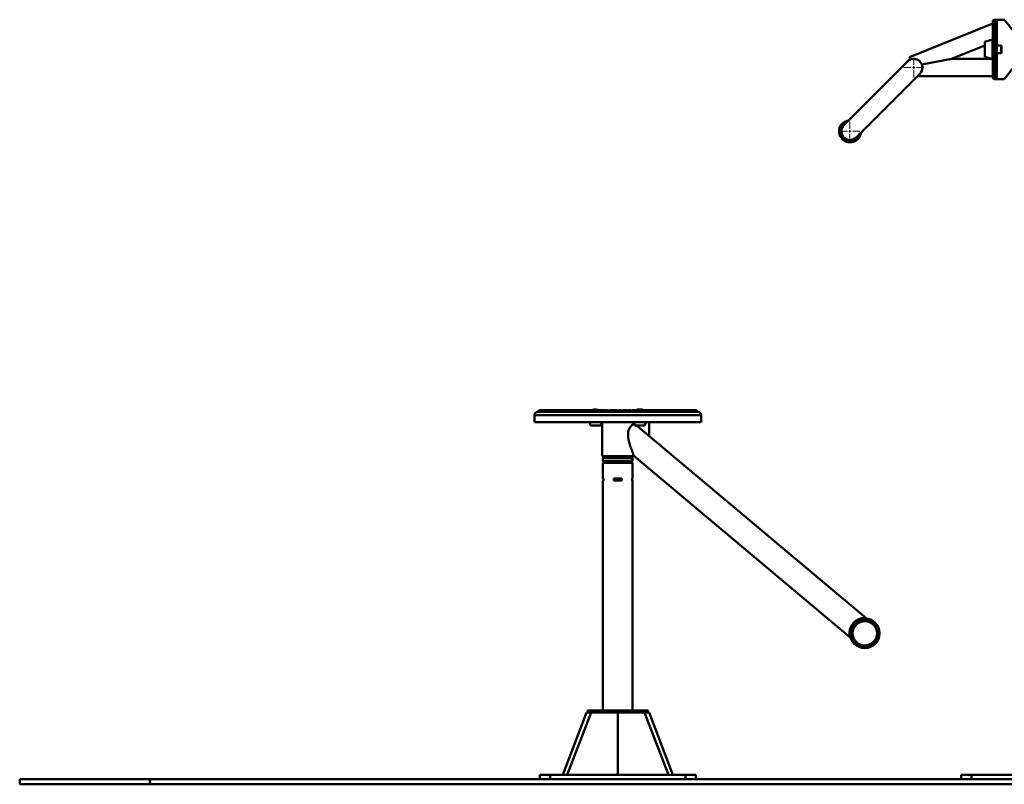
# Paper-space layout 'Лист1' of a CAD drawing. Units: millimetres. Extents: x -5483 to 1404, y 1430 to 7593.
# Drawn here: x -2171 to -278, y 6065 to 7535 of the extents above; entities that cross this region are included whole.
import ezdxf

# ---------------------------------------------------------------- set-up
doc = ezdxf.new("R2010")
doc.units = ezdxf.units.MM

# ---------------------------------------------------------------- blocks, each defined once
blk = doc.blocks.new('SW_CENTERMARKSYMBOL_20')
at = {"color": 0, "linetype": 'Continuous', "lineweight": 18}
for p, q in [((0, 5), (0, 19.2)), ((-5, 0), (-19.2, 0)), ((0, 0), (-2.5, 0)), ((0, 0), (0, 2.5)), ((0, 0), (0, -2.5)), ((0, 0), (2.5, 0)), ((5, 0), (19.2, 0)), ((0, -5), (0, -19.2))]:
    blk.add_line(p, q, dxfattribs=at)
blk = doc.blocks.new('SW_CENTERMARKSYMBOL_21')
at = {"color": 0, "linetype": 'Continuous', "lineweight": 18}
for p, q in [((0, 5), (0, 19.2)), ((-5, 0), (-19.2, 0)), ((0, 0), (-2.5, 0)), ((0, 0), (0, 2.5)), ((0, 0), (0, -2.5)), ((0, 0), (2.5, 0)), ((5, 0), (19.2, 0)), ((0, -5), (0, -19.2))]:
    blk.add_line(p, q, dxfattribs=at)

psp = doc.layouts.new('Лист1')

# ---------------------------------------------------------------- linework, layer by layer
at = {"color": 7, "linetype": 'Continuous', "lineweight": 50}
for p, q in [((-299.7, 7527.4), (-459.8, 7462.7)), ((-299.7, 7487), (-299.7, 7531.6)), ((-291.7, 7534.6), (-296.7, 7534.6)), ((-277.7, 7534.6), (-291.7, 7534.6)), ((-291.7, 7420.6), (-291.7, 7534.6)), ((-291.7, 7534.6), (-291.7, 7484.9)), ((-379.1, 7459.3), (-314.7, 7485.3)), ((-300.4, 7496.4), (-314.7, 7492.1)), ((-314.7, 7492.1), (-314.7, 7463.2)), ((-299.7, 7487), (-299.7, 7468.2)), ((-291.7, 7484.9), (-283.2, 7484.9)), ((-283.7, 7484.9), (-283.7, 7470.4)), ((-283.7, 7482.2), (-283.2, 7482.2)), ((-283.2, 7484.9), (-283.2, 7470.4)), ((-459.8, 7462.7), (-458, 7458.1)), ((-436, 7448.3), (-379.1, 7459.3)), ((-301.9, 7459.3), (-379.1, 7459.3)), ((-304.7, 7459.3), (-374, 7459.3)), ((-314.7, 7463.2), (-300.4, 7458.9)), ((-304.7, 7459.3), (-304.1, 7460)), ((-299.7, 7423.6), (-299.7, 7468.2)), ((-299.7, 7459.3), (-299.7, 7459.3)), ((-291.7, 7470.4), (-291.7, 7420.6)), ((-283.2, 7470.4), (-291.7, 7470.4)), ((-283.7, 7473), (-283.2, 7473)), ((-463.5, 7454.4), (-586.1, 7331.8)), ((-562.5, 7308.2), (-439.9, 7430.8)), ((-441.7, 7425.9), (-441.7, 7429)), ((-441.7, 7425.9), (-299.7, 7425.9)), ((-296.7, 7420.6), (-291.7, 7420.6)), ((-291.7, 7420.6), (-277.7, 7420.6)), ((-1174.7, 6780.6), (-1174.6, 6780.6)), ((-1174.6, 6780.6), (-1172.8, 6780.6)), ((-1172.8, 6780.6), (-1168.6, 6780.6)), ((-1170.8, 6783.6), (-1170.6, 6783.6)), ((-1170.6, 6783.6), (-1170.5, 6783.6)), ((-1170.5, 6783.6), (-1169.1, 6783.6)), ((-1169.1, 6783.6), (-1168.7, 6783.6)), ((-1168.7, 6783.6), (-1168.6, 6783.6)), ((-1168.6, 6783.6), (-1165.1, 6783.6)), ((-1168.6, 6780.6), (-1162.1, 6780.6)), ((-1165.1, 6783.6), (-1164.4, 6783.6)), ((-1164.4, 6783.6), (-1164.3, 6783.6)), ((-1164.3, 6783.6), (-1158.8, 6783.6)), ((-1162.1, 6780.6), (-1153.3, 6780.6)), ((-1158.8, 6783.6), (-1157.9, 6783.6)), ((-1157.9, 6783.6), (-1157.8, 6783.6)), ((-1157.8, 6783.6), (-1150.4, 6783.6)), ((-1153.3, 6780.6), (-1142.4, 6780.6)), ((-1150.4, 6783.6), (-1149.3, 6783.6)), ((-1149.3, 6783.6), (-1149.1, 6783.6)), ((-1149.1, 6783.6), (-1139.9, 6783.6)), ((-1142.4, 6780.6), (-1129.6, 6780.6)), ((-1139.9, 6783.6), (-1138.6, 6783.6)), ((-1138.6, 6783.6), (-1138.4, 6783.6)), ((-1138.4, 6783.6), (-1128.2, 6783.6)), ((-1129.6, 6780.6), (-1115.1, 6780.6)), ((-1128.2, 6783.6), (-1127.6, 6783.6)), ((-1127.6, 6783.6), (-1126, 6783.6)), ((-1126, 6783.6), (-1125.9, 6783.6)), ((-1125.9, 6783.6), (-1116.7, 6783.6)), ((-1116.7, 6783.6), (-1115.8, 6783.6)), ((-1115.8, 6783.6), (-1116.2, 6783.6)), ((-1115.8, 6783.6), (-1115.5, 6783.6)), ((-1115.5, 6783.6), (-1113.6, 6783.6)), ((-1115.1, 6780.6), (-1099.1, 6780.6)), ((-1113.6, 6783.6), (-1113.5, 6783.6)), ((-1113.5, 6783.6), (-1111.8, 6783.6)), ((-1111.8, 6783.6), (-1111.7, 6783.6)), ((-1111.7, 6783.6), (-1103.7, 6783.6)), ((-1103.7, 6783.6), (-1103.7, 6783.6)), ((-1103.7, 6783.6), (-1102.6, 6783.6)), ((-1102.6, 6783.6), (-1103.2, 6783.6)), ((-1102.6, 6783.6), (-1102.4, 6783.6)), ((-1102.4, 6783.6), (-1098.6, 6783.6)), ((-1099.1, 6780.6), (-1081.9, 6780.6)), ((-1098.6, 6783.6), (-1098.5, 6783.6)), ((-1098.5, 6783.6), (-1098, 6783.6)), ((-1098, 6783.6), (-1096.1, 6783.6)), ((-1096.1, 6783.6), (-1096, 6783.6)), ((-1096, 6783.6), (-1089.4, 6783.6)), ((-1089.4, 6783.6), (-1088.2, 6783.6)), ((-1088.2, 6783.6), (-1088.8, 6783.6)), ((-1088, 6783.6), (-1088.6, 6783.6)), ((-1088.2, 6783.6), (-1088, 6783.6)), ((-1088, 6783.6), (-1087.8, 6783.6)), ((-1087.8, 6783.6), (-1085.3, 6783.6)), ((-1085.3, 6783.6), (-1085, 6783.6)), ((-1085, 6783.6), (-1083.9, 6783.6)), ((-1083.9, 6783.6), (-1083.8, 6783.6)), ((-1083.8, 6783.6), (-1083.4, 6783.6)), ((-1083.4, 6783.6), (-1083.1, 6783.6)), ((-1083.1, 6783.6), (-1081.9, 6783.6)), ((-1081.9, 6780.6), (-1063.7, 6780.6)), ((-1081.3, 6783.6), (-1079.3, 6783.6)), ((-1079.3, 6783.6), (-1079.2, 6783.6)), ((-1079.2, 6783.6), (-1074.1, 6783.6)), ((-1074.1, 6783.6), (-1074, 6783.6)), ((-1073.9, 6783.6), (-1073.6, 6783.6)), ((-1072.6, 6783.6), (-1072.5, 6783.6)), ((-1072.5, 6783.6), (-1070, 6783.6)), ((-1069.2, 6783.6), (-1069, 6783.6)), ((-1063.7, 6783.6), (-1061.5, 6783.6)), ((-1063.7, 6780.6), (-1044.8, 6780.6)), ((-1061.5, 6783.6), (-1061.5, 6783.6)), ((-1061.5, 6783.6), (-1057.8, 6783.6)), ((-1056.2, 6783.6), (-1056.3, 6783.6)), ((-1056.2, 6783.6), (-1056, 6783.6)), ((-1054.5, 6783.6), (-1054.5, 6783.6)), ((-1054.5, 6783.6), (-1053.8, 6783.6)), ((-1053.8, 6783.6), (-1053.5, 6783.6)), ((-1053.5, 6783.6), (-1053, 6783.6)), ((-1053, 6783.6), (-1053.3, 6783.6)), ((-1053, 6783.6), (-1052.8, 6783.6)), ((-1052.8, 6783.6), (-1051.7, 6783.6)), ((-1051.7, 6783.6), (-1051.6, 6783.6)), ((-1051.6, 6783.6), (-1050.8, 6783.6)), ((-1050.8, 6783.6), (-1050.6, 6783.6)), ((-1050.2, 6783.6), (-1050.6, 6783.6)), ((-1050.6, 6783.6), (-1049.8, 6783.6)), ((-1049.8, 6783.6), (-1049.6, 6783.6)), ((-1049.6, 6783.6), (-1049.5, 6783.6)), ((-1048.1, 6783.6), (-1047.9, 6783.6)), ((-1047.6, 6783.6), (-1047.9, 6783.6)), ((-1047.4, 6783.6), (-1047.1, 6783.6)), ((-1045.3, 6783.6), (-1043.1, 6783.6)), ((-1044.8, 6780.6), (-1025.6, 6780.6)), ((-1043.1, 6783.6), (-1043.1, 6783.6)), ((-1043.1, 6783.6), (-1041, 6783.6)), ((-1036, 6783.6), (-1035.9, 6783.6)), ((-1035.9, 6783.6), (-1034.7, 6783.6)), ((-1034.7, 6783.6), (-1034.6, 6783.6)), ((-1034.6, 6783.6), (-1034, 6783.6)), ((-1034, 6783.6), (-1033.8, 6783.6)), ((-1033.8, 6783.6), (-1032.5, 6783.6)), ((-1031.5, 6783.6), (-1031.2, 6783.6)), ((-1030.7, 6783.6), (-1031.2, 6783.6)), ((-1030.1, 6783.6), (-1029.9, 6783.6)), ((-1029.8, 6783.6), (-1029.5, 6783.6)), ((-1029.1, 6783.6), (-1029.5, 6783.6)), ((-1028.6, 6783.6), (-1029.2, 6783.6)), ((-1028.6, 6783.6), (-1028.4, 6783.6)), ((-1026.6, 6783.6), (-1024.3, 6783.6)), ((-1025.6, 6780.6), (-1006.2, 6780.6)), ((-1024.3, 6783.6), (-1024.3, 6783.6)), ((-1024.3, 6783.6), (-1023.9, 6783.6)), ((-1023.8, 6783.6), (-1023.6, 6783.6)), ((-1020.9, 6783.6), (-1020.6, 6783.6)), ((-1017.5, 6783.6), (-1017.4, 6783.6)), ((-1017.4, 6783.6), (-1015.3, 6783.6)), ((-1015.3, 6783.6), (-1015.3, 6783.6)), ((-1015.3, 6783.6), (-1014.9, 6783.6)), ((-1014.9, 6783.6), (-1014.9, 6783.6)), ((-1013.1, 6783.6), (-1012.8, 6783.6)), ((-1009, 6783.6), (-1008.9, 6783.6)), ((-1008.9, 6783.6), (-1007.7, 6783.6)), ((-1007.7, 6783.6), (-1005.5, 6783.6)), ((-1007.7, 6783.6), (-1007.7, 6783.6)), ((-1006.2, 6780.6), (-987.1, 6780.6)), ((-1005.5, 6783.6), (-1005.2, 6783.6)), ((-1003.4, 6783.6), (-1003.1, 6783.6)), ((-1000.4, 6783.6), (-1000.3, 6783.6)), ((-1000.3, 6783.6), (-1000.1, 6783.6)), ((-1000.1, 6783.6), (-999.9, 6783.6)), ((-999.9, 6783.6), (-999.6, 6783.6)), ((-999.6, 6783.6), (-999.8, 6783.6)), ((-999.6, 6783.6), (-999.4, 6783.6)), ((-999.4, 6783.6), (-999.2, 6783.6)), ((-999.2, 6783.6), (-998.2, 6783.6)), ((-998.2, 6783.6), (-998.2, 6783.6)), ((-998.2, 6783.6), (-996.9, 6783.6)), ((-996.9, 6783.6), (-996.6, 6783.6)), ((-996.6, 6783.6), (-996.2, 6783.6)), ((-996.2, 6783.6), (-996.1, 6783.6)), ((-992, 6783.6), (-991.9, 6783.6)), ((-991.9, 6783.6), (-989.1, 6783.6)), ((-989.1, 6783.6), (-986.9, 6783.6)), ((-989.1, 6783.6), (-989.1, 6783.6)), ((-987.1, 6780.6), (-968.6, 6780.6)), ((-982.5, 6783.6), (-982.2, 6783.6)), ((-982.1, 6783.6), (-982.2, 6783.6)), ((-982, 6783.6), (-981.8, 6783.6)), ((-977.7, 6783.6), (-977.5, 6783.6)), ((-975.4, 6783.6), (-975.4, 6783.6)), ((-975.4, 6783.6), (-971, 6783.6)), ((-971, 6783.6), (-968.9, 6783.6)), ((-971, 6783.6), (-971, 6783.6)), ((-968.6, 6780.6), (-950.8, 6780.6)), ((-967.4, 6783.6), (-967.3, 6783.6)), ((-967.3, 6783.6), (-965.3, 6783.6)), ((-965.3, 6783.6), (-965.3, 6783.6)), ((-965.3, 6783.6), (-963.6, 6783.6)), ((-963.6, 6783.6), (-963.4, 6783.6)), ((-963.4, 6783.6), (-962.6, 6783.6)), ((-962.6, 6783.6), (-963, 6783.6)), ((-962.6, 6783.6), (-962.4, 6783.6)), ((-962.4, 6783.6), (-960.2, 6783.6)), ((-960.2, 6783.6), (-960.1, 6783.6)), ((-959.6, 6783.6), (-959.5, 6783.6)), ((-959.5, 6783.6), (-953.7, 6783.6)), ((-953.7, 6783.6), (-953.6, 6783.6)), ((-953.6, 6783.6), (-951.6, 6783.6)), ((-951.6, 6783.6), (-951, 6783.6)), ((-951, 6783.6), (-950.7, 6783.6)), ((-950.8, 6780.6), (-934.2, 6780.6)), ((-950.7, 6783.6), (-950.1, 6783.6)), ((-950.1, 6783.6), (-950, 6783.6)), ((-950, 6783.6), (-949, 6783.6)), ((-949, 6783.6), (-948.7, 6783.6)), ((-948.7, 6783.6), (-945.9, 6783.6)), ((-945.9, 6783.6), (-945.7, 6783.6)), ((-945.2, 6783.6), (-945.7, 6783.6)), ((-945.7, 6783.6), (-945.5, 6783.6)), ((-945.2, 6783.6), (-945.5, 6783.6)), ((-945.5, 6783.6), (-944.7, 6783.6)), ((-944.7, 6783.6), (-944.6, 6783.6)), ((-944.6, 6783.6), (-937.4, 6783.6)), ((-937.4, 6783.6), (-937.3, 6783.6)), ((-937.3, 6783.6), (-935.5, 6783.6)), ((-935.5, 6783.6), (-933.7, 6783.6)), ((-934.2, 6780.6), (-918.9, 6780.6)), ((-933.7, 6783.6), (-933.4, 6783.6)), ((-933.4, 6783.6), (-931.5, 6783.6)), ((-931.5, 6783.6), (-931.2, 6783.6)), ((-931.2, 6783.6), (-931, 6783.6)), ((-931, 6783.6), (-930.9, 6783.6)), ((-930.9, 6783.6), (-922.5, 6783.6)), ((-922.5, 6783.6), (-922.4, 6783.6)), ((-922.4, 6783.6), (-920.7, 6783.6)), ((-920.7, 6783.6), (-918.8, 6783.6)), ((-918.9, 6780.6), (-905.2, 6780.6)), ((-918.8, 6783.6), (-918.7, 6783.6)), ((-918.7, 6783.6), (-909.1, 6783.6)), ((-909.1, 6783.6), (-909, 6783.6)), ((-909, 6783.6), (-907.5, 6783.6)), ((-907.5, 6783.6), (-897.4, 6783.6)), ((-905.2, 6780.6), (-893.4, 6780.6)), ((-897.4, 6783.6), (-897.3, 6783.6)), ((-897.3, 6783.6), (-896, 6783.6)), ((-896, 6783.6), (-887.7, 6783.6)), ((-893.4, 6780.6), (-883.5, 6780.6)), ((-887.7, 6783.6), (-887.6, 6783.6)), ((-887.6, 6783.6), (-886.6, 6783.6)), ((-886.6, 6783.6), (-880.1, 6783.6)), ((-883.5, 6780.6), (-875.8, 6780.6)), ((-880.1, 6783.6), (-880, 6783.6)), ((-880, 6783.6), (-879.2, 6783.6)), ((-879.2, 6783.6), (-874.7, 6783.6)), ((-875.8, 6780.6), (-870.4, 6780.6)), ((-874.7, 6783.6), (-874.6, 6783.6)), ((-874.6, 6783.6), (-874.1, 6783.6)), ((-874.1, 6783.6), (-871.6, 6783.6)), ((-871.6, 6783.6), (-871.5, 6783.6)), ((-871.5, 6783.6), (-871.2, 6783.6)), ((-871.2, 6783.6), (-870.9, 6783.6)), ((-870.9, 6783.6), (-870.8, 6783.6)), ((-870.8, 6783.6), (-870.7, 6783.6)), ((-870.4, 6780.6), (-867.4, 6780.6)), ((-867.4, 6780.6), (-866.7, 6780.6)), ((-1180.7, 6774.6), (-1180.7, 6760.6)), ((-1180.7, 6760.6), (-860.7, 6760.6)), ((-1074.3, 6760.6), (-1072.9, 6754.6)), ((-1053.4, 6754.6), (-1052, 6760.6)), ((-1050.7, 6760.6), (-1050.7, 6695.6)), ((-990.7, 6760.6), (-990.7, 6759.6)), ((-990.7, 6757.9), (-990.7, 6759.6)), ((-990.7, 6759.6), (-988.9, 6758.1)), ((-989.5, 6760.6), (-988.1, 6754.6)), ((-968.5, 6754.6), (-967.1, 6760.6)), ((-960.7, 6735.5), (-960.7, 6760.6)), ((-860.7, 6760.6), (-860.7, 6774.6)), ((-1072.9, 6754.6), (-1060.2, 6754.6)), ((-1060.2, 6754.6), (-1053.4, 6754.6)), ((-988.1, 6754.6), (-968.5, 6754.6)), ((-984.8, 6754.6), (-961.5, 6735.1)), ((-543.5, 6384.4), (-961.5, 6735.1)), ((-1050.7, 6695.6), (-990.7, 6695.6)), ((-1048.2, 6692.6), (-1049.2, 6691.6)), ((-1049.2, 6691.6), (-1049.2, 6685.9)), ((-1007.5, 6691.6), (-1049.2, 6691.6)), ((-1049.2, 6685.9), (-1046, 6682.6)), ((-1049.2, 6685.9), (-992.2, 6685.9)), ((-1048.2, 6692.6), (-1008, 6692.6)), ((-1034.8, 6695.6), (-1034.8, 6692.6)), ((-1008, 6692.6), (-993.2, 6692.6)), ((-992.2, 6691.6), (-1007.5, 6691.6)), ((-1006.6, 6692.6), (-1006.6, 6695.6)), ((-995.5, 6682.6), (-992.2, 6685.9)), ((-992.2, 6691.6), (-993.2, 6692.6)), ((-992.2, 6685.9), (-992.2, 6691.6)), ((-990.7, 6695.6), (-990.7, 6698.7)), ((-989.8, 6696.2), (-574.4, 6347.6)), ((-1049.2, 6682.6), (-1049.2, 6652.6)), ((-1049.2, 6682.6), (-1020.7, 6682.6)), ((-1020.7, 6682.6), (-992.2, 6682.6)), ((-992.2, 6652.6), (-992.2, 6682.6)), ((-1049.2, 6652.6), (-1048.2, 6652.6)), ((-1049.2, 6648.6), (-1049.2, 6206.6)), ((-1048.2, 6648.6), (-1049.2, 6648.6)), ((-1048.2, 6652.6), (-1048.2, 6648.6)), ((-1028.2, 6648.6), (-1028.2, 6652.6)), ((-1028.2, 6652.6), (-1013.2, 6652.6)), ((-1013.2, 6648.6), (-1028.2, 6648.6)), ((-1013.2, 6652.6), (-1013.2, 6648.6)), ((-993.2, 6652.6), (-992.2, 6652.6)), ((-993.2, 6648.6), (-993.2, 6652.6)), ((-992.2, 6648.6), (-993.2, 6648.6)), ((-992.2, 6206.6), (-992.2, 6648.6)), ((-1080.7, 6202.6), (-1126.7, 6082.6)), ((-1072.2, 6202.6), (-1118.2, 6082.6)), ((-1072.2, 6202.6), (-1080.7, 6202.6)), ((-1079.2, 6206.6), (-1079.2, 6202.6)), ((-1079.2, 6206.6), (-1073.2, 6206.6)), ((-1073.2, 6206.6), (-1073.2, 6202.6)), ((-1073.2, 6206.6), (-968.2, 6206.6)), ((-1072.2, 6202.6), (-1020.7, 6202.6)), ((-1020.7, 6202.6), (-1020.7, 6082.6)), ((-969.3, 6202.6), (-1020.7, 6202.6)), ((-969.3, 6202.6), (-923.3, 6082.6)), ((-960.7, 6202.6), (-969.3, 6202.6)), ((-968.2, 6206.6), (-968.2, 6202.6)), ((-968.2, 6206.6), (-962.2, 6206.6)), ((-962.2, 6206.6), (-962.2, 6202.6)), ((-960.7, 6202.6), (-914.7, 6082.6)), ((-1170.7, 6074.6), (-1170.7, 6082.6)), ((-1170.7, 6082.6), (-1150.7, 6082.6)), ((-1150.7, 6082.6), (-1150.7, 6074.6)), ((-890.7, 6082.6), (-1150.7, 6082.6)), ((-890.7, 6074.6), (-890.7, 6082.6)), ((-890.7, 6082.6), (-870.7, 6082.6)), ((-870.7, 6082.6), (-870.7, 6074.6)), ((-360.7, 6074.6), (-360.7, 6082.6)), ((-360.7, 6082.6), (-340.7, 6082.6)), ((-340.7, 6082.6), (-340.7, 6074.6)), ((-80.7, 6082.6), (-340.7, 6082.6)), ((-2170.7, 6074.6), (-2170.7, 6064.6)), ((-2170.7, 6074.6), (-1920.7, 6074.6)), ((-2170.7, 6064.6), (-1920.7, 6064.6)), ((-1920.7, 6074.6), (-1920.7, 6064.6)), ((-1920.7, 6074.6), (1154.3, 6074.6)), ((-1920.7, 6064.6), (1154.3, 6064.6))]:
    psp.add_line(p, q, dxfattribs=at)
at = {"color": 8, "linetype": 'Continuous', "lineweight": 50}
for p, q in [((-296.7, 7534.6), (-296.7, 7420.6)), ((-300.4, 7496.4), (-300.4, 7458.9)), ((-860.7, 6774.6), (-1180.7, 6774.6))]:
    psp.add_line(p, q, dxfattribs=at)
at = {"color": 7, "linetype": 'Continuous', "lineweight": 50, "flags": 128}
for points in [[(-1114.6, 6783.5), (-1114.9, 6783.6), (-1115.5, 6783.6)], [(-1085.3, 6783.6), (-1085.9, 6783.6), (-1086.5, 6783.4)], [(-1084.2, 6783.5), (-1084.4, 6783.6), (-1085, 6783.6)], [(-1082.3, 6783.5), (-1082.5, 6783.6), (-1083.1, 6783.6)], [(-1054.9, 6783.5), (-1055.3, 6783.6), (-1056, 6783.6)], [(-1051.8, 6783.5), (-1052.1, 6783.6), (-1052.8, 6783.6)], [(-1048.5, 6783.5), (-1048.9, 6783.6), (-1049.6, 6783.6)], [(-1048.1, 6783.6), (-1048.8, 6783.6), (-1048.8, 6783.6)], [(-1046.2, 6783.5), (-1046.4, 6783.6), (-1047.1, 6783.6)], [(-1031.5, 6783.6), (-1032.1, 6783.6), (-1032.6, 6783.5)], [(-1027.5, 6783.5), (-1027.7, 6783.6), (-1028.4, 6783.6)], [(-1003.4, 6783.6), (-1004, 6783.6), (-1004.3, 6783.5)], [(-998, 6783.5), (-998.5, 6783.6), (-999.2, 6783.6)], [(-996.9, 6783.6), (-997.5, 6783.6), (-998.1, 6783.4)], [(-976.5, 6783.5), (-976.8, 6783.6), (-977.5, 6783.6)], [(-961.1, 6783.4), (-961.7, 6783.6), (-962.4, 6783.6)], [(-959.8, 6783.6), (-960.5, 6783.6), (-960.6, 6783.6)], [(-949, 6783.6), (-949.6, 6783.6), (-949.8, 6783.5)], [(-933.7, 6783.6), (-934.3, 6783.6), (-934.4, 6783.5)], [(-932.4, 6783.5), (-932.8, 6783.6), (-933.4, 6783.6)]]:
    psp.add_lwpolyline(points, dxfattribs=at)
at = {"color": 7, "linetype": 'Continuous', "lineweight": 50}
for radius in [28.5, 28.1, 26.8, 23.5]:
    psp.add_circle((-545.8, 6354.9), radius, dxfattribs=at)
for centre, radius, start, end in [((-296.7, 7531.6), 3, 90, 180), ((-300.2, 7495.9), 0.5, 0, 105.9454), ((-451.7, 7442.6), 16.7, 315, 135), ((-374, 7460.3), 1, 122.2776, 270), ((-300.2, 7459.3), 0.5, 254.0546, 0), ((-451.7, 7442.6), 16.7, 112, 135), ((-296.7, 7423.6), 3, 180, 270), ((-574.3, 7320), 21, 97.6778, 315), ((-574.3, 7320), 20, 101.6158, 315), ((-574.3, 7320), 16.7, 135, 315), ((-574.3, 7320), 20, 315, 348.3842), ((-574.3, 7320), 21, 315, 352.3222), ((-1174.7, 6774.6), 6, 90, 180), ((-1170.8, 6779.6), 4, 90, 165.5225), ((-1169.1, 6779.6), 4, 90, 165.5225), ((-1165.1, 6779.6), 4, 94.3113, 165.5225), ((-1158.9, 6779.6), 4, 108.9624, 165.5225), ((-1150.6, 6779.6), 4, 132.9247, 165.5225), ((-1102.4, 6779.6), 4, 60.6562, 90), ((-1087.8, 6779.6), 4, 56.57, 90), ((-1083.4, 6779.6), 4, 90, 135.9802), ((-1069.7, 6779.6), 4, 94.2252, 119.354), ((-1069.2, 6779.6), 4, 90, 123.539), ((-1063.1, 6772.1), 13.4, 55.7041, 121.753), ((-1069, 6779.6), 4, 51.9468, 90), ((-1053.8, 6779.6), 4, 90, 118.8102), ((-1053.5, 6779.6), 4, 39.4035, 90), ((-1050.8, 6779.6), 4, 90, 109.8908), ((-1049.8, 6779.6), 4, 90, 117.6127), ((-1047.4, 6779.6), 4, 90, 165.5225), ((-1034, 6779.6), 4, 90, 148.8847), ((-1033.8, 6779.6), 4, 26.1177, 90), ((-1030.1, 6779.6), 4, 90, 116.9431), ((-1029.9, 6779.6), 4, 65.9797, 90), ((-1023.6, 6779.6), 4, 14.4775, 90), ((-1020.9, 6779.6), 4, 90, 110.8344), ((-1020.6, 6779.6), 4, 20.1461, 90), ((-1013.1, 6779.6), 4, 90, 165.5225), ((-1012.8, 6779.6), 4, 61.696, 90), ((-1003.1, 6779.6), 4, 68.0038, 90), ((-1000.1, 6779.6), 4, 90, 130.6272), ((-999.9, 6779.6), 4, 14.4775, 90), ((-999.4, 6779.6), 4, 26.3357, 90), ((-996.6, 6779.6), 4, 56.0894, 90), ((-978.3, 6772.1), 13.4, 59.0331, 122.0796), ((-982.5, 6779.6), 4, 90, 121.7494), ((-982, 6779.6), 4, 90, 124.9739), ((-981.8, 6779.6), 4, 40.4478, 90), ((-977.7, 6779.6), 4, 90, 121.4077), ((-963.6, 6779.6), 4, 90, 127.0054), ((-963.4, 6779.6), 4, 63.6301, 90), ((-950.7, 6779.6), 4, 44.3913, 90), ((-948.7, 6779.6), 4, 68.526, 90), ((-945.9, 6779.6), 4, 90, 126.9825), ((-931.5, 6779.6), 4, 90, 117.1789), ((-895.7, 6779.6), 4, 14.4775, 22.5077), ((-886.4, 6779.6), 4, 14.4775, 60.7411), ((-879.2, 6779.6), 4, 14.4775, 79.2011), ((-874.1, 6779.6), 4, 14.4775, 90), ((-871.2, 6779.6), 4, 14.4775, 90), ((-870.7, 6779.6), 4, 14.4775, 90), ((-866.7, 6774.6), 6, 0, 90), ((-961.2, 6735.5), 0.5, 230, 0)]:
    psp.add_arc(centre, radius, start, end, dxfattribs=at)
at = {"color": 8, "linetype": 'Continuous', "lineweight": 50}
for radius, start, end in [(20.5, 99.5512, 315), (19, 106.5156, 315), (17.5, 117.6087, 315), (17.5, 315, 332.3913), (19, 315, 343.4844), (20.5, 315, 350.4488)]:
    psp.add_arc((-574.3, 7320), radius, start, end, dxfattribs=at)
at = {"color": 7, "linetype": 'Continuous', "lineweight": 50}
for points, knots in [([(-277.7, 7420.6), (-277.7, 7420.6), (-277.7, 7420.7), (-277.2, 7421.2), (-276.1, 7422.5), (-274.2, 7424.8), (-271.5, 7428.1), (-268.5, 7431.8), (-265.6, 7435.6), (-262.8, 7439.3), (-259.9, 7443.3), (-256.4, 7448.4), (-253.3, 7453.6), (-250.6, 7458.7), (-248.7, 7463.1), (-247.1, 7468.1), (-246, 7473.7), (-245.8, 7479.5), (-246.6, 7485.5), (-248.5, 7491.7), (-251.1, 7497.5), (-253.8, 7502.5), (-256.5, 7506.9), (-259.3, 7511.1), (-262.1, 7515.1), (-264.9, 7518.8), (-267.6, 7522.3), (-270.1, 7525.5), (-272.7, 7528.6), (-274.6, 7530.9), (-276, 7532.5), (-276.8, 7533.5), (-277.3, 7534.2), (-277.7, 7534.6), (-277.7, 7534.6), (-277.7, 7534.6)], [0, 0, 0, 0, 0.020295, 0.041346, 0.079164, 0.117934, 0.158856, 0.200604, 0.231165, 0.26173, 0.29317, 0.32461, 0.372005, 0.396223, 0.420432, 0.449757, 0.479758, 0.509144, 0.539602, 0.575099, 0.611578, 0.640921, 0.670272, 0.700411, 0.730549, 0.761046, 0.791538, 0.823053, 0.85456, 0.896427, 0.917935, 0.939442, 0.960423, 0.981402, 1, 1, 1, 1]), ([(-1172.9, 6780.6), (-1172.8, 6781), (-1172.7, 6781.8), (-1172.2, 6782.8), (-1171.6, 6783.4), (-1171, 6783.6), (-1170.7, 6783.6), (-1170.6, 6783.6), (-1170.6, 6783.6)], [0, 0, 0, 0, 0.220963, 0.4413515, 0.6768942, 0.9432244, 0.9978075, 1, 1, 1, 1]), ([(-1170.5, 6780.6), (-1170.4, 6781), (-1170.3, 6781.8), (-1170, 6782.8), (-1169.5, 6783.4), (-1169.1, 6783.6), (-1168.7, 6783.6), (-1168.7, 6783.6), (-1168.7, 6783.6)], [0, 0, 0, 0, 0.220963, 0.4413515, 0.6768942, 0.9432244, 0.9978075, 1, 1, 1, 1]), ([(-1165.7, 6780.6), (-1165.7, 6781), (-1165.6, 6781.8), (-1165.4, 6782.8), (-1165.1, 6783.4), (-1164.7, 6783.6), (-1164.5, 6783.6), (-1164.4, 6783.6), (-1164.4, 6783.6)], [0, 0, 0, 0, 0.220963, 0.4413515, 0.6768942, 0.9432244, 0.9978075, 1, 1, 1, 1]), ([(-1165.4, 6783.6), (-1165.4, 6783.6), (-1165.3, 6783.6), (-1165.2, 6783.6), (-1165.1, 6783.6), (-1165.1, 6783.6)], [0, 0, 0, 0, 0.132009, 0.966482, 1, 1, 1, 1]), ([(-1160.2, 6783.4), (-1159.8, 6783.5), (-1159.4, 6783.6), (-1158.9, 6783.6), (-1158.8, 6783.6), (-1158.8, 6783.6)], [0, 0, 0, 0, 0.794581, 0.992068, 1, 1, 1, 1]), ([(-1158.6, 6780.6), (-1158.6, 6781), (-1158.6, 6781.8), (-1158.5, 6782.8), (-1158.3, 6783.4), (-1158.1, 6783.6), (-1158, 6783.6), (-1157.9, 6783.6), (-1157.9, 6783.6)], [0, 0, 0, 0, 0.220963, 0.441351, 0.676894, 0.943224, 0.997808, 1, 1, 1, 1]), ([(-1153.3, 6782.5), (-1153.3, 6782.6), (-1153, 6783), (-1152.1, 6783.4), (-1151.1, 6783.6), (-1150.5, 6783.6), (-1150.4, 6783.6), (-1150.4, 6783.6)], [0, 0, 0, 0, 0.065149, 0.45931, 0.904991, 0.996331, 1, 1, 1, 1]), ([(-1149.4, 6780.6), (-1149.4, 6781), (-1149.4, 6781.8), (-1149.4, 6782.8), (-1149.4, 6783.4), (-1149.3, 6783.6), (-1149.3, 6783.6), (-1149.3, 6783.6), (-1149.3, 6783.6)], [0, 0, 0, 0, 0.220963, 0.441351, 0.676894, 0.943224, 0.997808, 1, 1, 1, 1]), ([(-1144.2, 6780.6), (-1144.1, 6781), (-1143.8, 6781.8), (-1142.9, 6782.8), (-1141.7, 6783.4), (-1140.7, 6783.6), (-1140, 6783.6), (-1139.9, 6783.6), (-1139.9, 6783.6)], [0, 0, 0, 0, 0.220963, 0.441351, 0.676894, 0.943224, 0.997808, 1, 1, 1, 1]), ([(-1138.1, 6780.6), (-1138.1, 6781), (-1138.2, 6781.8), (-1138.3, 6782.8), (-1138.5, 6783.4), (-1138.5, 6783.6), (-1138.6, 6783.6), (-1138.6, 6783.6), (-1138.6, 6783.6)], [0, 0, 0, 0, 0.220963, 0.441351, 0.676894, 0.943224, 0.997808, 1, 1, 1, 1]), ([(-1132, 6780.6), (-1131.9, 6781), (-1131.6, 6781.8), (-1130.6, 6782.8), (-1129.4, 6783.4), (-1128.3, 6783.6), (-1127.7, 6783.6), (-1127.6, 6783.6), (-1127.6, 6783.6)], [0, 0, 0, 0, 0.220963, 0.441351, 0.676894, 0.943224, 0.997808, 1, 1, 1, 1]), ([(-1128.2, 6783.6), (-1128.2, 6783.6), (-1128.2, 6783.6), (-1127.8, 6783.6), (-1127.5, 6783.5), (-1127.3, 6783.5)], [0, 0, 0, 0, 0.012491, 0.104356, 1, 1, 1, 1]), ([(-1125, 6780.6), (-1125, 6781), (-1125.1, 6781.8), (-1125.4, 6782.8), (-1125.7, 6783.4), (-1125.9, 6783.6), (-1126, 6783.6), (-1126, 6783.6), (-1126, 6783.6)], [0, 0, 0, 0, 0.220963, 0.441351, 0.676894, 0.943224, 0.997808, 1, 1, 1, 1]), ([(-1118.1, 6780.6), (-1117.9, 6781), (-1117.6, 6781.8), (-1116.6, 6782.8), (-1115.4, 6783.4), (-1114.3, 6783.6), (-1113.7, 6783.6), (-1113.5, 6783.6), (-1113.5, 6783.6)], [0, 0, 0, 0, 0.220963, 0.4413515, 0.6768942, 0.9432244, 0.9978075, 1, 1, 1, 1]), ([(-1116.7, 6783.6), (-1116.7, 6783.6), (-1116.7, 6783.6), (-1116.1, 6783.6), (-1115.5, 6783.6), (-1115.1, 6783.3), (-1115, 6783.3)], [0, 0, 0, 0, 0.007358, 0.061467, 0.960409, 1, 1, 1, 1]), ([(-1110.2, 6780.6), (-1110.3, 6781), (-1110.4, 6781.8), (-1110.8, 6782.8), (-1111.2, 6783.4), (-1111.6, 6783.6), (-1111.7, 6783.6), (-1111.8, 6783.6), (-1111.8, 6783.6)], [0, 0, 0, 0, 0.220963, 0.441351, 0.676894, 0.943224, 0.997808, 1, 1, 1, 1]), ([(-1103.7, 6783.6), (-1103.7, 6783.6), (-1103.7, 6783.6), (-1103.1, 6783.6), (-1102.1, 6783.5), (-1101.3, 6783), (-1101, 6782.8)], [0, 0, 0, 0, 0.004395, 0.036717, 0.573693, 1, 1, 1, 1]), ([(-1102.6, 6780.6), (-1102.4, 6781), (-1102.1, 6781.8), (-1101.1, 6782.8), (-1099.9, 6783.4), (-1098.8, 6783.6), (-1098.2, 6783.6), (-1098.1, 6783.6), (-1098, 6783.6)], [0, 0, 0, 0, 0.220963, 0.441351, 0.676894, 0.943224, 0.997808, 1, 1, 1, 1]), ([(-1094, 6780.6), (-1094.1, 6781), (-1094.3, 6781.8), (-1094.8, 6782.8), (-1095.4, 6783.4), (-1095.8, 6783.6), (-1096.1, 6783.6), (-1096.1, 6783.6), (-1096.1, 6783.6)], [0, 0, 0, 0, 0.220963, 0.441351, 0.676894, 0.943224, 0.997808, 1, 1, 1, 1]), ([(-1089.4, 6783.6), (-1089.4, 6783.6), (-1089.4, 6783.6), (-1088.8, 6783.6), (-1087.8, 6783.5), (-1086.6, 6782.8), (-1085.7, 6782.1), (-1085.5, 6781.5), (-1085.5, 6781.4)], [0, 0, 0, 0, 0.002717, 0.022699, 0.35467, 0.637369, 0.908089, 1, 1, 1, 1]), ([(-1085.8, 6780.6), (-1085.7, 6781), (-1085.4, 6781.8), (-1084.4, 6782.8), (-1083.1, 6783.4), (-1082, 6783.6), (-1081.4, 6783.6), (-1081.3, 6783.6), (-1081.3, 6783.6)], [0, 0, 0, 0, 0.220963, 0.441351, 0.676894, 0.943224, 0.997808, 1, 1, 1, 1]), ([(-1083.9, 6783.6), (-1083.9, 6783.6), (-1083.9, 6783.6), (-1084, 6783.6), (-1084.2, 6783.6), (-1084.3, 6783.5)], [0, 0, 0, 0, 0.0158292, 0.1322434, 1, 1, 1, 1]), ([(-1081.9, 6783.6), (-1081.9, 6783.6), (-1081.8, 6783.6), (-1081.5, 6783.6), (-1081.2, 6783.5), (-1080.9, 6783.5)], [0, 0, 0, 0, 0.013165, 0.109984, 1, 1, 1, 1]), ([(-1076.7, 6780.6), (-1076.8, 6781), (-1077, 6781.8), (-1077.6, 6782.8), (-1078.3, 6783.4), (-1078.9, 6783.6), (-1079.2, 6783.6), (-1079.3, 6783.6), (-1079.3, 6783.6)], [0, 0, 0, 0, 0.220963, 0.441351, 0.676894, 0.943224, 0.997808, 1, 1, 1, 1]), ([(-1074.1, 6783.6), (-1074.1, 6783.6), (-1074, 6783.6), (-1073.5, 6783.6), (-1072.4, 6783.5), (-1071.2, 6782.8), (-1070.2, 6781.8), (-1069.9, 6781), (-1069.7, 6780.6)], [0, 0, 0, 0, 0.002304, 0.019249, 0.300756, 0.540482, 0.770049, 1, 1, 1, 1]), ([(-1073.2, 6783.6), (-1073.1, 6783.6), (-1072.9, 6783.6), (-1072.7, 6783.6), (-1072.6, 6783.6), (-1072.6, 6783.6)], [0, 0, 0, 0, 0.495987, 0.980537, 1, 1, 1, 1]), ([(-1068, 6780.6), (-1067.9, 6781), (-1067.6, 6781.8), (-1066.6, 6782.8), (-1065.4, 6783.4), (-1064.3, 6783.6), (-1063.8, 6783.6), (-1063.7, 6783.6), (-1063.7, 6783.6)], [0, 0, 0, 0, 0.220963, 0.441351, 0.676894, 0.943224, 0.997808, 1, 1, 1, 1]), ([(-1058.4, 6780.6), (-1058.6, 6781), (-1058.8, 6781.8), (-1059.5, 6782.8), (-1060.4, 6783.4), (-1061, 6783.6), (-1061.4, 6783.6), (-1061.5, 6783.6), (-1061.5, 6783.6)], [0, 0, 0, 0, 0.220963, 0.441351, 0.676894, 0.943224, 0.997808, 1, 1, 1, 1]), ([(-1057.8, 6783.6), (-1057.8, 6783.6), (-1057.8, 6783.6), (-1057.3, 6783.6), (-1056.3, 6783.5), (-1055, 6782.8), (-1054, 6781.8), (-1053.7, 6781), (-1053.6, 6780.6)], [0, 0, 0, 0, 0.002304, 0.019249, 0.300756, 0.540482, 0.770049, 1, 1, 1, 1]), ([(-1055.3, 6783.5), (-1055.2, 6783.6), (-1054.9, 6783.6), (-1054.6, 6783.6), (-1054.5, 6783.6), (-1054.5, 6783.6)], [0, 0, 0, 0, 0.6126838, 0.9850434, 1, 1, 1, 1]), ([(-1051.7, 6783.6), (-1051.7, 6783.6), (-1051.7, 6783.6), (-1051.9, 6783.6), (-1052, 6783.6), (-1052.2, 6783.5)], [0, 0, 0, 0, 0.018659, 0.155888, 1, 1, 1, 1]), ([(-1049.5, 6780.6), (-1049.3, 6781), (-1049, 6781.8), (-1048.1, 6782.8), (-1046.9, 6783.4), (-1046, 6783.6), (-1045.4, 6783.6), (-1045.3, 6783.6), (-1045.3, 6783.6)], [0, 0, 0, 0, 0.220963, 0.4413515, 0.6768942, 0.9432244, 0.9978075, 1, 1, 1, 1]), ([(-1049.5, 6783.6), (-1049.5, 6783.6), (-1049.5, 6783.6), (-1049.2, 6783.6), (-1048.9, 6783.6), (-1048.7, 6783.5)], [0, 0, 0, 0, 0.0157414, 0.1315096, 1, 1, 1, 1]), ([(-1039.6, 6780.6), (-1039.8, 6781), (-1040, 6781.8), (-1040.8, 6782.8), (-1041.8, 6783.4), (-1042.6, 6783.6), (-1043, 6783.6), (-1043.1, 6783.6), (-1043.1, 6783.6)], [0, 0, 0, 0, 0.220963, 0.441351, 0.676894, 0.943224, 0.997808, 1, 1, 1, 1]), ([(-1041, 6783.6), (-1041, 6783.6), (-1041, 6783.6), (-1040.5, 6783.6), (-1039.5, 6783.5), (-1038.3, 6782.8), (-1037.4, 6781.8), (-1037, 6781), (-1036.9, 6780.6)], [0, 0, 0, 0, 0.002304, 0.019249, 0.300756, 0.540482, 0.770049, 1, 1, 1, 1]), ([(-1038.5, 6782.8), (-1038.2, 6783), (-1037.5, 6783.5), (-1036.6, 6783.6), (-1036.1, 6783.6), (-1036, 6783.6), (-1036, 6783.6)], [0, 0, 0, 0, 0.371198, 0.889508, 0.995733, 1, 1, 1, 1]), ([(-1034.7, 6783.6), (-1034.7, 6783.6), (-1034.8, 6783.6), (-1035.2, 6783.6), (-1036, 6783.4), (-1037.1, 6782.9), (-1037.5, 6782.3), (-1037.7, 6782.1)], [0, 0, 0, 0, 0.003263, 0.027262, 0.425967, 0.765496, 1, 1, 1, 1]), ([(-1032.5, 6783.6), (-1032.5, 6783.6), (-1032.5, 6783.6), (-1032.3, 6783.6), (-1032.1, 6783.6), (-1031.9, 6783.5)], [0, 0, 0, 0, 0.020492, 0.1712, 1, 1, 1, 1]), ([(-1030.5, 6780.6), (-1030.4, 6781), (-1030.1, 6781.8), (-1029.2, 6782.8), (-1028.1, 6783.4), (-1027.2, 6783.6), (-1026.7, 6783.6), (-1026.6, 6783.6), (-1026.6, 6783.6)], [0, 0, 0, 0, 0.220963, 0.441351, 0.676894, 0.943224, 0.997808, 1, 1, 1, 1]), ([(-1020.5, 6780.6), (-1020.7, 6781), (-1020.9, 6781.8), (-1021.8, 6782.8), (-1022.9, 6783.4), (-1023.7, 6783.6), (-1024.2, 6783.6), (-1024.3, 6783.6), (-1024.3, 6783.6)], [0, 0, 0, 0, 0.220963, 0.4413515, 0.6768942, 0.9432244, 0.9978075, 1, 1, 1, 1]), ([(-1023.9, 6783.6), (-1023.9, 6783.6), (-1023.9, 6783.6), (-1023.4, 6783.6), (-1022.5, 6783.5), (-1021.3, 6782.8), (-1020.4, 6781.8), (-1020.1, 6781), (-1020, 6780.6)], [0, 0, 0, 0, 0.002304, 0.019249, 0.300756, 0.540482, 0.770049, 1, 1, 1, 1]), ([(-1017.5, 6783.6), (-1017.6, 6783.6), (-1017.6, 6783.6), (-1018.1, 6783.6), (-1018.6, 6783.6), (-1019.1, 6783.3), (-1019.1, 6783.3)], [0, 0, 0, 0, 0.0071731, 0.0599271, 0.9363415, 1, 1, 1, 1]), ([(-1015.3, 6783.6), (-1015.3, 6783.6), (-1015.3, 6783.6), (-1014.9, 6783.6), (-1014.5, 6783.5), (-1014.1, 6783.4)], [0, 0, 0, 0, 0.009415, 0.078658, 1, 1, 1, 1]), ([(-1013.9, 6783.5), (-1014.1, 6783.5), (-1014.5, 6783.6), (-1014.8, 6783.6), (-1014.9, 6783.6), (-1014.9, 6783.6)], [0, 0, 0, 0, 0.719464, 0.989167, 1, 1, 1, 1]), ([(-1009, 6783.6), (-1009, 6783.6), (-1009, 6783.6), (-1009.5, 6783.6), (-1010.4, 6783.5), (-1011.6, 6782.8), (-1012.5, 6781.8), (-1012.9, 6781), (-1013, 6780.6)], [0, 0, 0, 0, 0.002304, 0.0192488, 0.3007557, 0.5404816, 0.7700492, 1, 1, 1, 1]), ([(-1011.4, 6780.6), (-1011.2, 6781), (-1010.9, 6781.8), (-1010.1, 6782.8), (-1009.1, 6783.4), (-1008.3, 6783.6), (-1007.8, 6783.6), (-1007.7, 6783.6), (-1007.7, 6783.6)], [0, 0, 0, 0, 0.220963, 0.441351, 0.676894, 0.943224, 0.997808, 1, 1, 1, 1]), ([(-1001.4, 6780.6), (-1001.6, 6781), (-1001.9, 6781.8), (-1002.8, 6782.8), (-1003.9, 6783.4), (-1004.9, 6783.6), (-1005.4, 6783.6), (-1005.5, 6783.6), (-1005.5, 6783.6)], [0, 0, 0, 0, 0.220963, 0.441351, 0.676894, 0.943224, 0.997808, 1, 1, 1, 1]), ([(-1000.4, 6783.6), (-1000.4, 6783.6), (-1000.5, 6783.6), (-1000.9, 6783.6), (-1001.4, 6783.5), (-1001.8, 6783.4)], [0, 0, 0, 0, 0.008735, 0.072975, 1, 1, 1, 1]), ([(-998.2, 6783.6), (-998.2, 6783.6), (-998.2, 6783.6), (-997.9, 6783.6), (-997.7, 6783.6), (-997.5, 6783.5)], [0, 0, 0, 0, 0.0148495, 0.1240583, 1, 1, 1, 1]), ([(-992, 6783.6), (-992, 6783.6), (-992, 6783.6), (-992.5, 6783.6), (-993.5, 6783.5), (-994.7, 6782.8), (-995.7, 6781.8), (-996, 6781), (-996.2, 6780.6)], [0, 0, 0, 0, 0.002304, 0.019249, 0.300756, 0.540482, 0.770049, 1, 1, 1, 1]), ([(-994.1, 6783.1), (-994.2, 6783.2), (-994.8, 6783.5), (-995.5, 6783.6), (-996, 6783.6), (-996.1, 6783.6), (-996.1, 6783.6)], [0, 0, 0, 0, 0.213649, 0.861824, 0.994664, 1, 1, 1, 1]), ([(-992.4, 6780.6), (-992.2, 6781), (-992, 6781.8), (-991.2, 6782.8), (-990.3, 6783.4), (-989.6, 6783.6), (-989.2, 6783.6), (-989.1, 6783.6), (-989.1, 6783.6)], [0, 0, 0, 0, 0.220963, 0.441351, 0.676894, 0.943224, 0.997808, 1, 1, 1, 1]), ([(-982.6, 6780.6), (-982.8, 6781), (-983.1, 6781.8), (-984, 6782.8), (-985.2, 6783.4), (-986.2, 6783.6), (-986.8, 6783.6), (-986.9, 6783.6), (-986.9, 6783.6)], [0, 0, 0, 0, 0.220963, 0.441351, 0.676894, 0.943224, 0.997808, 1, 1, 1, 1]), ([(-975.4, 6783.6), (-975.4, 6783.6), (-975.4, 6783.6), (-976, 6783.6), (-977, 6783.5), (-978.3, 6782.8), (-979.2, 6781.8), (-979.6, 6781), (-979.7, 6780.6)], [0, 0, 0, 0, 0.002304, 0.019249, 0.300756, 0.540482, 0.770049, 1, 1, 1, 1]), ([(-973.8, 6780.6), (-973.7, 6781), (-973.5, 6781.8), (-972.8, 6782.8), (-972, 6783.4), (-971.4, 6783.6), (-971, 6783.6), (-971, 6783.6), (-971, 6783.6)], [0, 0, 0, 0, 0.220963, 0.441351, 0.676894, 0.943224, 0.997808, 1, 1, 1, 1]), ([(-964.4, 6780.6), (-964.6, 6781), (-964.9, 6781.8), (-965.9, 6782.8), (-967.1, 6783.4), (-968.1, 6783.6), (-968.7, 6783.6), (-968.9, 6783.6), (-968.9, 6783.6)], [0, 0, 0, 0, 0.220963, 0.441351, 0.676894, 0.943224, 0.997808, 1, 1, 1, 1]), ([(-967.4, 6783.6), (-967.4, 6783.6), (-967.4, 6783.6), (-967.7, 6783.6), (-967.9, 6783.6), (-968.1, 6783.5)], [0, 0, 0, 0, 0.01856, 0.155056, 1, 1, 1, 1]), ([(-965.3, 6783.6), (-965.3, 6783.6), (-965.3, 6783.6), (-965.1, 6783.6), (-964.8, 6783.5), (-964.6, 6783.4)], [0, 0, 0, 0, 0.0102615, 0.0857288, 1, 1, 1, 1]), ([(-959.6, 6783.6), (-959.6, 6783.6), (-959.6, 6783.6), (-960.2, 6783.6), (-961.2, 6783.5), (-962.5, 6782.8), (-963.5, 6781.8), (-963.8, 6781), (-963.9, 6780.6)], [0, 0, 0, 0, 0.002304, 0.019249, 0.300756, 0.540482, 0.770049, 1, 1, 1, 1]), ([(-959.9, 6783.6), (-959.9, 6783.6), (-960, 6783.6), (-960.1, 6783.6), (-960.1, 6783.6)], [0, 0, 0, 0, 0.953627, 1, 1, 1, 1]), ([(-956, 6780.6), (-955.9, 6781), (-955.7, 6781.8), (-955.1, 6782.8), (-954.5, 6783.4), (-954, 6783.6), (-953.7, 6783.6), (-953.6, 6783.6), (-953.6, 6783.6)], [0, 0, 0, 0, 0.220963, 0.441351, 0.676894, 0.943224, 0.997808, 1, 1, 1, 1]), ([(-947.1, 6780.6), (-947.2, 6781), (-947.6, 6781.8), (-948.5, 6782.8), (-949.8, 6783.4), (-950.9, 6783.6), (-951.5, 6783.6), (-951.6, 6783.6), (-951.6, 6783.6)], [0, 0, 0, 0, 0.220963, 0.441351, 0.676894, 0.943224, 0.997808, 1, 1, 1, 1]), ([(-950.1, 6783.6), (-950.1, 6783.6), (-950, 6783.6), (-949.9, 6783.6), (-949.8, 6783.5), (-949.6, 6783.5)], [0, 0, 0, 0, 0.0143531, 0.1199117, 1, 1, 1, 1]), ([(-944.7, 6783.6), (-944.7, 6783.6), (-944.7, 6783.6), (-945.3, 6783.6), (-946.3, 6783.4), (-947.5, 6782.9), (-947.9, 6782.4), (-948.1, 6782.2)], [0, 0, 0, 0, 0.003449, 0.028812, 0.45017, 0.808991, 1, 1, 1, 1]), ([(-939.2, 6780.6), (-939.1, 6781), (-939, 6781.8), (-938.5, 6782.8), (-938, 6783.4), (-937.6, 6783.6), (-937.4, 6783.6), (-937.3, 6783.6), (-937.3, 6783.6)], [0, 0, 0, 0, 0.220963, 0.4413515, 0.6768942, 0.9432244, 0.9978075, 1, 1, 1, 1]), ([(-930.9, 6780.6), (-931.1, 6781), (-931.4, 6781.8), (-932.4, 6782.8), (-933.7, 6783.4), (-934.7, 6783.6), (-935.4, 6783.6), (-935.5, 6783.6), (-935.5, 6783.6)], [0, 0, 0, 0, 0.220963, 0.441351, 0.676894, 0.943224, 0.997808, 1, 1, 1, 1]), ([(-931, 6783.6), (-931, 6783.6), (-931.1, 6783.6), (-931.6, 6783.6), (-932.4, 6783.5), (-933, 6783.2), (-933.2, 6783.1)], [0, 0, 0, 0, 0.00574, 0.047951, 0.749217, 1, 1, 1, 1]), ([(-923.7, 6780.6), (-923.6, 6781), (-923.5, 6781.8), (-923.2, 6782.8), (-922.8, 6783.4), (-922.5, 6783.6), (-922.4, 6783.6), (-922.4, 6783.6), (-922.4, 6783.6)], [0, 0, 0, 0, 0.220963, 0.441351, 0.676894, 0.943224, 0.997808, 1, 1, 1, 1]), ([(-916.2, 6780.6), (-916.3, 6781), (-916.7, 6781.8), (-917.6, 6782.8), (-918.9, 6783.4), (-919.9, 6783.6), (-920.6, 6783.6), (-920.7, 6783.6), (-920.7, 6783.6)], [0, 0, 0, 0, 0.220963, 0.441351, 0.676894, 0.943224, 0.997808, 1, 1, 1, 1]), ([(-918.8, 6783.6), (-918.8, 6783.6), (-918.8, 6783.6), (-919.1, 6783.6), (-919.4, 6783.5), (-919.7, 6783.5)], [0, 0, 0, 0, 0.013791, 0.115218, 1, 1, 1, 1]), ([(-909.7, 6780.6), (-909.7, 6781), (-909.6, 6781.8), (-909.4, 6782.8), (-909.1, 6783.4), (-909, 6783.6), (-909, 6783.6), (-909, 6783.6), (-909, 6783.6)], [0, 0, 0, 0, 0.220963, 0.441351, 0.676894, 0.943224, 0.997808, 1, 1, 1, 1]), ([(-903.1, 6780.6), (-903.2, 6781), (-903.5, 6781.8), (-904.5, 6782.8), (-905.7, 6783.4), (-906.7, 6783.6), (-907.4, 6783.6), (-907.5, 6783.6), (-907.5, 6783.6)], [0, 0, 0, 0, 0.220963, 0.441351, 0.676894, 0.943224, 0.997808, 1, 1, 1, 1]), ([(-897.5, 6780.6), (-897.5, 6781), (-897.4, 6781.8), (-897.3, 6782.8), (-897.3, 6783.4), (-897.3, 6783.6), (-897.3, 6783.6), (-897.3, 6783.6), (-897.3, 6783.6)], [0, 0, 0, 0, 0.220963, 0.441351, 0.676894, 0.943224, 0.997808, 1, 1, 1, 1]), ([(-892.1, 6781.1), (-892.2, 6781.4), (-892.4, 6782), (-893.2, 6782.8), (-894.3, 6783.4), (-895.3, 6783.6), (-895.9, 6783.6), (-896, 6783.6), (-896, 6783.6)], [0, 0, 0, 0, 0.135626, 0.380156, 0.641501, 0.937005, 0.997567, 1, 1, 1, 1]), ([(-887.2, 6780.6), (-887.2, 6781), (-887.2, 6781.8), (-887.2, 6782.8), (-887.3, 6783.4), (-887.5, 6783.6), (-887.6, 6783.6), (-887.6, 6783.6), (-887.6, 6783.6)], [0, 0, 0, 0, 0.220963, 0.441351, 0.676894, 0.943224, 0.997808, 1, 1, 1, 1]), ([(-884.5, 6783.1), (-884.6, 6783.2), (-885.2, 6783.5), (-885.9, 6783.6), (-886.5, 6783.6), (-886.6, 6783.6), (-886.6, 6783.6)], [0, 0, 0, 0, 0.225115, 0.8638385, 0.994742, 1, 1, 1, 1]), ([(-879, 6780.6), (-879, 6781), (-879.1, 6781.8), (-879.2, 6782.8), (-879.5, 6783.4), (-879.8, 6783.6), (-879.9, 6783.6), (-880, 6783.6), (-880, 6783.6)], [0, 0, 0, 0, 0.220963, 0.441351, 0.676894, 0.943224, 0.997808, 1, 1, 1, 1]), ([(-878.4, 6783.5), (-878.6, 6783.5), (-878.9, 6783.6), (-879.1, 6783.6), (-879.2, 6783.6), (-879.2, 6783.6)], [0, 0, 0, 0, 0.647936, 0.986405, 1, 1, 1, 1]), ([(-873.1, 6780.6), (-873.1, 6781), (-873.2, 6781.8), (-873.5, 6782.8), (-873.9, 6783.4), (-874.3, 6783.6), (-874.5, 6783.6), (-874.6, 6783.6), (-874.6, 6783.6)], [0, 0, 0, 0, 0.220963, 0.441351, 0.676894, 0.943224, 0.997808, 1, 1, 1, 1]), ([(-869.5, 6780.6), (-869.5, 6781), (-869.6, 6781.8), (-870, 6782.8), (-870.6, 6783.4), (-871.1, 6783.6), (-871.4, 6783.6), (-871.5, 6783.6), (-871.5, 6783.6)], [0, 0, 0, 0, 0.220963, 0.441351, 0.676894, 0.943224, 0.997808, 1, 1, 1, 1]), ([(-869.4, 6783.1), (-869.5, 6783.2), (-869.8, 6783.5), (-870.3, 6783.6), (-870.7, 6783.6), (-870.8, 6783.6), (-870.8, 6783.6)], [0, 0, 0, 0, 0.212912, 0.861694, 0.994659, 1, 1, 1, 1]), ([(-989.8, 6758.7), (-989.8, 6758.7), (-989.8, 6758.7), (-990.3, 6758.3), (-991.3, 6757.4), (-992.8, 6756), (-994.6, 6754.2), (-996.5, 6751.8), (-998.2, 6749.1), (-999.5, 6746.3), (-1000.4, 6743.6), (-1000.9, 6740.7), (-1001.2, 6737), (-1000.9, 6732.5), (-1000.1, 6727.4), (-998.9, 6722.4), (-997.5, 6717.7), (-996, 6713), (-994.6, 6709), (-993.4, 6705.6), (-992.3, 6702.9), (-991.4, 6700.3), (-990.6, 6698.5), (-990.2, 6697.2), (-989.9, 6696.5), (-989.7, 6696.1), (-989.7, 6696.2), (-989.7, 6696.2)], [0, 0, 0, 0, 0.026593, 0.069474, 0.113582, 0.156781, 0.201222, 0.24439, 0.289171, 0.32093, 0.353624, 0.385375, 0.417848, 0.474504, 0.532582, 0.588376, 0.644185, 0.701584, 0.758959, 0.798003, 0.837349, 0.87644, 0.916396, 0.940221, 0.964577, 0.988448, 1, 1, 1, 1]), ([(-574.4, 6347.6), (-574.3, 6347.6), (-574.3, 6347.5), (-574.4, 6347.9), (-574.6, 6348.7), (-574.9, 6350.3), (-575.2, 6352.8), (-575.3, 6356.1), (-575, 6359.8), (-574.1, 6363.5), (-572.8, 6366.9), (-571.3, 6369.9), (-569.3, 6372.8), (-567.1, 6375.4), (-564.7, 6377.7), (-562.2, 6379.5), (-559.6, 6381.1), (-556.6, 6382.5), (-553.2, 6383.6), (-549.7, 6384.2), (-546.7, 6384.5), (-544.7, 6384.4), (-543.8, 6384.4), (-543.4, 6384.3), (-543.5, 6384.3), (-543.5, 6384.3)], [0, 0, 0, 0, 0.004958, 0.039044, 0.076435, 0.114887, 0.172338, 0.231372, 0.290724, 0.351926, 0.394913, 0.439044, 0.482081, 0.526643, 0.565734, 0.605876, 0.646838, 0.688661, 0.747942, 0.808932, 0.868922, 0.931039, 0.962072, 0.993916, 1, 1, 1, 1])]:
    psp.add_open_spline(points, degree=3, knots=knots, dxfattribs=at)

# ---------------------------------------------------------------- block references
at = {"color": 7, "linetype": 'Continuous', "lineweight": 0}
for name, p in [('SW_CENTERMARKSYMBOL_21', (-451.7, 7442.6)), ('SW_CENTERMARKSYMBOL_20', (-574.3, 7320))]:
    psp.add_blockref(name, p, dxfattribs=at)

doc.saveas('drawing.dxf')
